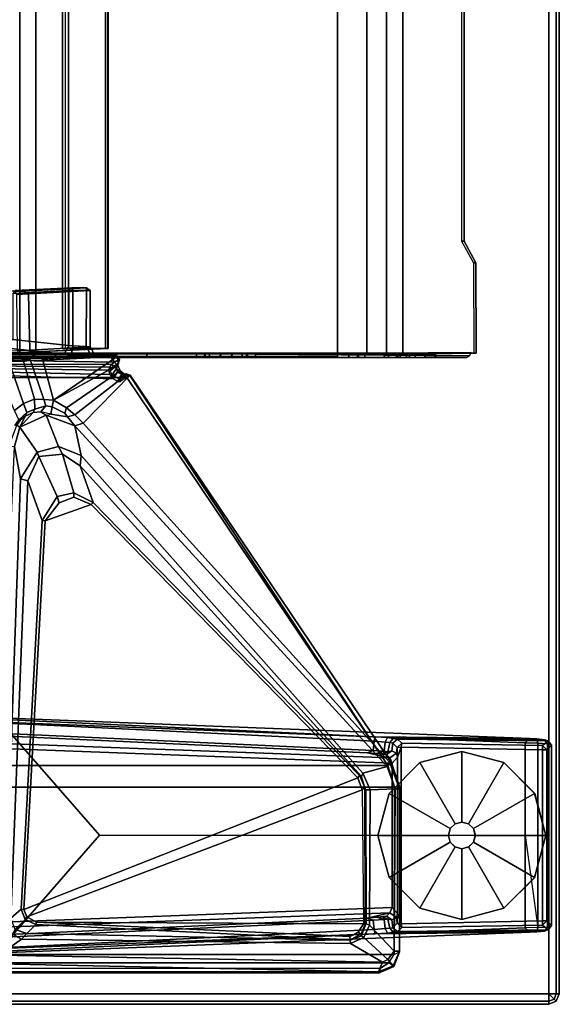
# Model space of a CAD drawing. Units: inches. Extents: x -284 to 292, y -55 to 112.
# Drawn here: x -94 to -87, y 8 to 19 of the extents above; entities that cross this region are included whole.
import ezdxf

# ---------------------------------------------------------------- set-up
doc = ezdxf.new("R2010")
doc.units = ezdxf.units.IN
doc.header["$MEASUREMENT"] = 0
for name, color, linetype in [('TABLE-CABLEMGMT', 6, 'Continuous'), ('TABLE-FOOT', 6, 'Continuous'), ('TABLE-GLIDE', 6, 'Continuous'), ('TABLE-TOPPAINT', 6, 'Continuous')]:
    doc.layers.add(name, color=color, linetype=linetype)

# ---------------------------------------------------------------- blocks, each defined once
blk = doc.blocks.new('pdu6ace_3072pe_0t')
at = {"layer": 'TABLE-CABLEMGMT'}
for points, invisible_edges in [([(61.904, -2.12, 27.658), (62.159, -1.982, 27.85), (63.221, -1.977, 27.856), (63.221, -2.841, 26.663)], 8), ([(39.594, -2.126, 27.65), (61.904, -2.12, 27.658), (63.221, -2.841, 26.663), (39.298, -2.21, 27.535)], 6), ([(39.298, -2.21, 27.535), (38.547, -2.647, 26.932), (38.237, -2.711, 26.844), (63.221, -2.841, 26.663)], 12), ([(38.237, -2.711, 26.844), (63.221, -2.841, 26.663), (8.675, -2.841, 26.663), (33.594, -2.708, 26.847)], 5)]:
    blk.add_3dface(points, dxfattribs=dict(at, invisible_edges=invisible_edges))
for points in [[(62.159, -1.982, 27.85), (61.904, -2.12, 27.658), (61.906, -2.149, 27.68), (62.162, -2.01, 27.872)], [(63.221, -1.977, 27.856), (62.159, -1.982, 27.85), (62.162, -2.01, 27.872), (63.221, -2.006, 27.877)], [(63.236, -4.572, 27.874), (63.253, -2.055, 27.848), (63.215, -2.038, 27.836), (63.236, -4.572, 27.874)], [(63.24, -2.877, 26.689), (63.221, -2.87, 26.684), (63.215, -2.038, 27.836), (63.253, -2.055, 27.848)], [(63.221, -1.977, 27.856), (63.221, -2.006, 27.877), (63.221, -2.87, 26.684), (63.221, -2.841, 26.663)], [(63.236, -4.572, 27.874), (63.272, -4.575, 27.874), (63.272, -2.091, 27.874), (63.253, -2.055, 27.848)], [(63.271, -2.918, 26.719), (63.24, -2.877, 26.689), (63.253, -2.055, 27.848), (63.272, -2.091, 27.874)], [(39.594, -2.126, 27.65), (39.594, -2.159, 27.667), (61.906, -2.149, 27.68), (61.904, -2.12, 27.658)], [(63.272, -2.58, 27.347), (63.271, -2.918, 26.719), (63.272, -2.091, 27.874), (63.272, -2.453, 27.567)], [(63.272, -2.091, 27.874), (63.272, -2.573, 27.741), (63.272, -2.694, 27.694), (63.272, -4.575, 27.874)], [(63.272, -2.453, 27.567), (63.272, -2.458, 27.655), (63.272, -2.573, 27.741), (63.272, -2.091, 27.874)], [(63.272, -2.58, 27.347), (63.272, -2.453, 27.567), (63.236, -2.455, 27.56), (63.236, -2.58, 27.347)], [(63.272, -2.458, 27.655), (63.236, -2.455, 27.649), (63.236, -2.455, 27.56), (63.272, -2.453, 27.567)], [(63.272, -2.458, 27.655), (63.272, -2.573, 27.741), (63.236, -2.573, 27.741), (63.236, -2.455, 27.649)], [(63.272, -2.694, 27.694), (63.236, -2.694, 27.694), (63.236, -2.573, 27.741), (63.272, -2.573, 27.741)], [(63.272, -2.58, 27.347), (63.236, -2.58, 27.347), (63.236, -2.762, 27.191), (63.272, -2.762, 27.191)], [(63.272, -3.003, 27.097), (63.272, -2.762, 27.191), (63.272, -2.58, 27.347), (63.271, -2.918, 26.719)], [(63.272, -2.694, 27.694), (63.272, -2.795, 27.527), (63.236, -2.795, 27.527), (63.236, -2.694, 27.694)], [(63.272, -3.003, 27.097), (63.272, -2.762, 27.191), (63.236, -2.762, 27.191), (63.236, -3.012, 27.094)], [(63.272, -4.575, 27.874), (63.272, -3.061, 27.371), (63.272, -2.795, 27.527), (63.272, -2.694, 27.694)], [(63.221, -3.034, 26.465), (8.675, -3.034, 26.465), (8.675, -2.841, 26.663), (63.221, -2.841, 26.663)], [(63.221, -3.034, 26.465), (63.221, -2.841, 26.663), (63.221, -2.87, 26.684), (63.221, -3.059, 26.491)], [(63.272, -3.061, 27.371), (63.236, -3.056, 27.373), (63.236, -2.795, 27.527), (63.272, -2.795, 27.527)], [(63.272, -2.87, 26.684), (63.236, -2.87, 26.684), (63.236, -2.924, 26.723), (63.271, -2.918, 26.719)], [(63.272, -2.87, 26.684), (63.272, -3.055, 26.494), (63.236, -3.055, 26.494), (63.236, -2.87, 26.684)], [(63.272, -2.87, 26.684), (63.271, -2.918, 26.719), (63.272, -4.867, 26.754), (63.272, -6.73, 26.664)], [(63.272, -7.153, 26.368), (63.272, -6.923, 26.477), (63.272, -6.73, 26.664), (63.272, -2.87, 26.684)], [(63.272, -3.285, 26.375), (63.272, -3.055, 26.494), (63.272, -2.87, 26.684), (63.272, -7.153, 26.368)], [(63.272, -3.003, 27.097), (63.236, -3.012, 27.094), (63.236, -3.379, 27.092), (63.272, -3.37, 27.091)], [(63.271, -2.918, 26.719), (63.272, -3.003, 27.097), (63.272, -3.37, 27.091), (63.271, -2.918, 26.719)], [(63.272, -3.474, 27.191), (63.272, -3.37, 27.091), (63.271, -2.918, 26.719), (63.272, -4.676, 26.954)], [(63.272, -4.867, 26.754), (63.272, -4.726, 26.842), (63.272, -4.676, 26.954), (63.271, -2.918, 26.719)], [(63.221, -3.034, 26.465), (63.221, -3.265, 26.344), (8.675, -3.265, 26.344), (8.675, -3.034, 26.465)], [(63.221, -3.034, 26.465), (63.221, -3.059, 26.491), (63.221, -3.287, 26.375), (63.221, -3.265, 26.344)], [(63.272, -3.285, 26.375), (63.236, -3.285, 26.375), (63.236, -3.055, 26.494), (63.272, -3.055, 26.494)], [(63.272, -3.061, 27.371), (63.272, -3.363, 27.365), (63.236, -3.36, 27.365), (63.236, -3.056, 27.373)], [(63.272, -3.363, 27.365), (63.272, -3.061, 27.371), (63.272, -4.575, 27.874), (63.272, -4.668, 27.778)], [(63.221, -3.608, 26.29), (8.675, -3.607, 26.289), (8.675, -3.265, 26.344), (63.221, -3.265, 26.344)], [(63.221, -3.608, 26.29), (63.221, -3.265, 26.344), (63.221, -3.287, 26.375), (63.221, -3.607, 26.325)], [(63.272, -3.285, 26.375), (63.271, -3.607, 26.321), (63.235, -3.608, 26.325), (63.236, -3.285, 26.375)], [(63.272, -7.44, 26.326), (63.271, -3.607, 26.321), (63.272, -3.285, 26.375), (63.272, -7.153, 26.368)], [(63.272, -3.474, 27.191), (63.236, -3.474, 27.191), (63.236, -3.36, 27.365), (63.272, -3.363, 27.365)], [(63.272, -3.474, 27.191), (63.272, -3.37, 27.091), (63.236, -3.379, 27.092), (63.236, -3.474, 27.191)], [(63.272, -3.474, 27.191), (63.272, -3.363, 27.365), (63.272, -4.668, 27.778), (63.272, -4.676, 26.954)], [(63.221, -3.608, 26.29), (63.221, -12.02, 26.291), (8.675, -12.02, 26.291), (8.675, -3.607, 26.289)], [(63.221, -3.608, 26.29), (63.221, -3.607, 26.325), (63.271, -3.607, 26.321), (63.257, -3.608, 26.295)], [(63.26, -7.44, 26.298), (63.222, -7.44, 26.29), (63.221, -3.608, 26.29), (63.257, -3.608, 26.295)], [(63.26, -7.44, 26.298), (63.257, -3.608, 26.295), (63.271, -3.607, 26.321), (63.272, -7.44, 26.326)], [(63.272, -4.668, 27.778), (63.272, -4.575, 27.874), (63.236, -4.572, 27.874), (63.236, -4.668, 27.781)], [(63.272, -4.668, 27.778), (63.236, -4.668, 27.781), (63.236, -4.678, 26.942), (63.272, -4.676, 26.954)], [(63.272, -4.726, 26.842), (63.272, -4.676, 26.954), (63.236, -4.678, 26.942), (63.236, -4.732, 26.833)], [(63.272, -4.726, 26.842), (63.236, -4.732, 26.833), (63.236, -4.841, 26.765), (63.272, -4.867, 26.754)], [(63.272, -5.002, 26.765), (63.272, -4.867, 26.754), (63.236, -4.841, 26.765), (63.236, -4.976, 26.754)], [(63.272, -5.002, 26.765), (63.236, -4.976, 26.754), (63.236, -5.117, 26.844), (63.272, -5.111, 26.835)], [(63.272, -5.111, 26.835), (63.272, -5.002, 26.765), (63.272, -4.867, 26.754), (63.272, -6.73, 26.664)], [(63.272, -5.166, 26.951), (63.272, -5.111, 26.835), (63.236, -5.117, 26.844), (63.236, -5.166, 26.95)], [(63.272, -5.166, 26.951), (63.236, -5.166, 26.95), (63.236, -5.173, 27.775), (63.272, -5.175, 27.784)], [(63.272, -5.27, 27.874), (63.272, -5.175, 27.784), (63.236, -5.173, 27.775), (63.236, -5.267, 27.874)], [(63.272, -5.175, 27.784), (63.272, -5.166, 26.951), (63.272, -5.111, 26.835), (63.272, -6.73, 26.664)], [(63.272, -5.27, 27.874), (63.272, -5.851, 27.877), (63.272, -6.73, 26.664), (63.272, -5.175, 27.784)], [(63.272, -5.27, 27.874), (63.236, -5.267, 27.874), (63.236, -5.851, 27.877), (63.272, -5.851, 27.877)], [(63.272, -6.73, 26.664), (63.272, -5.851, 27.877), (63.236, -5.851, 27.877), (63.236, -6.73, 26.664)], [(8.688, -7.154, 26.628), (8.728, -6.31, 27.792), (63.168, -6.31, 27.792), (63.208, -7.154, 26.628)], [(8.729, -6.305, 27.84), (63.167, -6.305, 27.84), (63.168, -6.31, 27.792), (8.728, -6.31, 27.792)], [(8.729, -6.305, 27.84), (8.73, -6.337, 27.891), (63.166, -6.337, 27.891), (63.167, -6.305, 27.84)], [(8.73, -6.771, 27.894), (63.166, -6.771, 27.894), (63.166, -6.337, 27.891), (8.73, -6.337, 27.891)], [(63.166, -6.337, 27.891), (63.166, -6.363, 27.861), (63.167, -6.336, 27.824), (63.167, -6.305, 27.84)], [(63.166, -6.337, 27.891), (63.166, -6.771, 27.894), (63.166, -6.754, 27.861), (63.166, -6.363, 27.861)], [(63.168, -6.31, 27.792), (63.167, -6.305, 27.84), (63.167, -6.336, 27.824), (63.168, -6.31, 27.792)], [(63.208, -7.154, 26.628), (63.168, -6.31, 27.792), (63.167, -6.336, 27.824), (63.208, -7.17, 26.667)], [(8.73, -6.771, 27.894), (8.727, -6.841, 27.806), (63.169, -6.841, 27.806), (63.166, -6.771, 27.894)], [(8.727, -6.812, 27.785), (63.169, -6.812, 27.785), (63.169, -6.841, 27.806), (8.727, -6.841, 27.806)], [(63.169, -6.841, 27.806), (63.169, -6.812, 27.785), (63.166, -6.754, 27.861), (63.166, -6.771, 27.894)], [(63.272, -6.73, 26.664), (63.236, -6.73, 26.664), (63.236, -6.923, 26.478), (63.272, -6.923, 26.477)], [(63.272, -7.153, 26.368), (63.272, -6.923, 26.477), (63.236, -6.923, 26.478), (63.238, -7.184, 26.359)], [(8.688, -7.154, 26.628), (63.208, -7.154, 26.628), (63.214, -7.345, 26.445), (8.682, -7.345, 26.445)], [(63.214, -7.345, 26.445), (63.208, -7.154, 26.628), (63.208, -7.17, 26.667), (63.214, -7.339, 26.495)], [(63.272, -7.153, 26.368), (63.238, -7.184, 26.359), (63.235, -7.44, 26.326), (63.272, -7.44, 26.326)], [(8.678, -7.582, 26.329), (8.682, -7.345, 26.445), (63.214, -7.345, 26.445), (63.218, -7.582, 26.329)], [(63.214, -7.345, 26.445), (63.214, -7.339, 26.495), (63.218, -7.577, 26.368), (63.218, -7.582, 26.329)]]:
    blk.add_3dface(points, dxfattribs=at)
at = {"layer": 'TABLE-FOOT'}
for points in [[(67.753, -2.955, 1.06), (67.768, -1.173, 1.226), (67.783, -1.13, 1.075), (67.762, -2.902, 0.956)], [(67.768, -1.173, 1.226), (67.759, -1.266, 1.328), (67.809, -1.253, 1.36), (67.815, -1.141, 1.258)], [(67.808, -2.853, 0.44), (67.762, -2.902, 0.956), (67.783, -1.13, 1.075), (67.836, -1.197, 0.44)], [(67.768, -1.173, 1.226), (67.815, -1.141, 1.258), (67.833, -1.092, 1.073), (67.783, -1.13, 1.075)], [(67.836, -1.197, 0.44), (67.783, -1.13, 1.075), (67.833, -1.092, 1.073), (67.887, -1.147, 0.44)], [(67.809, -1.253, 1.36), (69.977, -1.253, 1.36), (69.971, -1.141, 1.258), (67.815, -1.141, 1.258)], [(67.833, -1.092, 1.073), (67.815, -1.141, 1.258), (69.971, -1.141, 1.258), (69.954, -1.092, 1.073)], [(67.833, -1.092, 1.073), (69.954, -1.092, 1.073), (69.899, -1.147, 0.44), (67.887, -1.147, 0.44)], [(67.887, -1.147, 0.44), (67.887, -1.198, 0.394), (67.887, -1.198, 0.394), (67.836, -1.197, 0.44)], [(69.899, -1.147, 0.44), (69.899, -1.198, 0.394), (67.887, -1.198, 0.394), (67.887, -1.147, 0.44)], [(70.003, -1.13, 1.075), (69.95, -1.197, 0.44), (69.899, -1.147, 0.44), (69.954, -1.092, 1.073)], [(69.899, -1.198, 0.394), (69.899, -1.147, 0.44), (69.95, -1.197, 0.44), (69.899, -1.198, 0.394)], [(70.024, -2.902, 0.956), (69.978, -2.853, 0.44), (69.95, -1.197, 0.44), (70.003, -1.13, 1.075)], [(70.003, -1.13, 1.075), (69.954, -1.092, 1.073), (69.971, -1.141, 1.258), (70.018, -1.173, 1.226)], [(70.027, -1.266, 1.328), (70.018, -1.173, 1.226), (69.971, -1.141, 1.258), (69.977, -1.253, 1.36)], [(70.024, -2.902, 0.956), (70.003, -1.13, 1.075), (70.018, -1.173, 1.226), (70.033, -2.955, 1.06)], [(67.735, -3.164, 1.222), (67.754, -1.346, 1.353), (67.759, -1.266, 1.328), (67.744, -3.02, 1.142)], [(67.753, -2.955, 1.06), (67.744, -3.02, 1.142), (67.759, -1.266, 1.328), (67.768, -1.173, 1.226)], [(67.754, -1.346, 1.353), (67.804, -1.403, 1.409), (67.809, -1.253, 1.36), (67.759, -1.266, 1.328)], [(67.809, -1.253, 1.36), (67.804, -1.403, 1.409), (68.893, -1.403, 1.409), (69.977, -1.253, 1.36)], [(67.808, -2.853, 0.44), (67.836, -1.197, 0.44), (67.887, -1.198, 0.394), (67.854, -2.859, 0.394)], [(69.899, -1.198, 0.394), (69.932, -2.859, 0.394), (67.854, -2.859, 0.394), (67.887, -1.198, 0.394)], [(69.977, -1.253, 1.36), (69.982, -1.403, 1.409), (68.893, -1.403, 1.409), (69.977, -1.253, 1.36)], [(69.95, -1.197, 0.44), (69.978, -2.853, 0.44), (69.932, -2.859, 0.394), (69.899, -1.198, 0.394)], [(70.027, -1.266, 1.328), (69.977, -1.253, 1.36), (69.982, -1.403, 1.409), (70.032, -1.346, 1.353)], [(70.042, -3.02, 1.142), (70.033, -2.955, 1.06), (70.018, -1.173, 1.226), (70.027, -1.266, 1.328)], [(70.042, -3.02, 1.142), (70.027, -1.266, 1.328), (70.032, -1.346, 1.353), (70.051, -3.164, 1.222)], [(67.735, -3.164, 1.222), (67.527, -7.623, 1.649), (67.511, -7.582, 1.837), (67.754, -1.346, 1.353)], [(67.754, -1.346, 1.353), (67.511, -7.582, 1.837), (67.562, -7.565, 1.89), (67.804, -1.403, 1.409)], [(70.275, -7.582, 1.837), (70.032, -1.346, 1.353), (69.982, -1.403, 1.409), (70.224, -7.568, 1.89)], [(70.259, -7.623, 1.649), (70.051, -3.164, 1.222), (70.032, -1.346, 1.353), (70.275, -7.582, 1.837)], [(67.804, -1.403, 1.409), (67.562, -7.565, 1.89), (68.89, -6.406, 1.764), (68.893, -1.403, 1.409)], [(69.982, -1.403, 1.409), (69.982, -1.403, 1.409), (68.893, -1.403, 1.409), (67.804, -1.403, 1.409)], [(69.982, -1.403, 1.409), (68.893, -1.403, 1.409), (68.89, -6.406, 1.764), (70.224, -7.568, 1.89)], [(67.807, -2.957, 0.965), (67.762, -2.902, 0.956), (67.808, -2.853, 0.44), (67.859, -2.905, 0.44)], [(67.854, -2.859, 0.394), (67.859, -2.905, 0.44), (67.808, -2.853, 0.44), (67.854, -2.859, 0.394)], [(67.854, -2.859, 0.394), (69.932, -2.859, 0.394), (69.813, -2.904, 0.433), (67.973, -2.904, 0.433)], [(67.973, -2.904, 0.433), (67.859, -2.905, 0.44), (67.854, -2.859, 0.394)], [(68.318, -2.879, 27.941), (68.344, -2.881, 27.831), (68.034, -2.995, 27.781), (68.039, -2.973, 27.92)], [(68.034, -2.995, 27.781), (68.344, -2.881, 27.831), (68.345, -2.932, 27.739), (68.083, -3.026, 27.708)], [(68.039, -2.973, 27.92), (68.07, -3.017, 27.998), (68.328, -2.94, 28), (68.318, -2.879, 27.941)], [(68.328, -2.94, 28), (70.295, -2.941, 28), (70.264, -2.878, 27.932), (68.318, -2.879, 27.941)], [(68.318, -2.879, 27.941), (70.264, -2.878, 27.932), (70.254, -2.88, 27.844), (68.344, -2.881, 27.831)], [(68.344, -2.881, 27.831), (70.254, -2.88, 27.844), (70.256, -2.942, 27.746), (68.345, -2.932, 27.739)], [(69.932, -2.859, 0.394), (69.927, -2.905, 0.44), (69.813, -2.904, 0.433), (69.932, -2.859, 0.394)], [(69.927, -2.905, 0.44), (69.978, -2.853, 0.44), (70.024, -2.902, 0.956), (69.979, -2.957, 0.965)], [(69.932, -2.859, 0.394), (69.978, -2.853, 0.44), (69.927, -2.905, 0.44), (69.932, -2.859, 0.394)], [(70.428, -2.954, 27.818), (70.254, -2.88, 27.844), (70.264, -2.878, 27.932), (70.435, -2.945, 27.932)], [(70.254, -2.88, 27.844), (70.428, -2.954, 27.818), (70.352, -3.017, 27.729), (70.256, -2.942, 27.746)], [(70.295, -2.941, 28), (70.264, -2.878, 27.932), (70.435, -2.945, 27.932), (70.391, -3.006, 28.002)], [(63.484, -6.049, 27.964), (68.07, -3.017, 27.998), (68.039, -2.973, 27.92), (63.481, -6.046, 27.89)], [(63.481, -6.046, 27.89), (68.039, -2.973, 27.92), (68.034, -2.995, 27.781), (64.045, -6.599, 26.575)], [(68.034, -2.995, 27.781), (68.083, -3.026, 27.708), (64.078, -6.697, 26.51), (64.045, -6.599, 26.575)], [(67.921, -3.261, 1.142), (67.982, -2.992, 0.525), (67.808, -7.649, 0.525), (67.72, -7.655, 1.531)], [(67.796, -3.046, 1.104), (67.744, -3.02, 1.142), (67.753, -2.955, 1.06), (67.8, -2.992, 1.041)], [(67.807, -2.957, 0.965), (67.8, -2.992, 1.041), (67.753, -2.955, 1.06), (67.762, -2.902, 0.956)], [(67.8, -2.992, 1.041), (67.909, -3.015, 1.044), (67.904, -3.058, 1.096), (67.796, -3.046, 1.104)], [(67.8, -2.992, 1.041), (67.807, -2.957, 0.965), (67.899, -2.97, 0.978), (67.909, -3.015, 1.044)], [(67.859, -2.905, 0.44), (67.926, -2.916, 0.525), (67.899, -2.97, 0.978), (67.807, -2.957, 0.965)], [(67.808, -7.649, 0.525), (67.982, -2.992, 0.525), (68.044, -2.966, 0.455), (67.867, -7.657, 0.456)], [(67.926, -2.916, 0.525), (67.859, -2.905, 0.44), (67.973, -2.904, 0.433)], [(69.919, -7.657, 0.456), (67.867, -7.657, 0.456), (68.044, -2.966, 0.455), (69.742, -2.966, 0.455)], [(67.982, -2.992, 0.525), (67.943, -3.031, 0.96), (67.899, -2.97, 0.978), (67.926, -2.916, 0.525)], [(67.935, -3.07, 1.04), (67.909, -3.015, 1.044), (67.899, -2.97, 0.978), (67.943, -3.031, 0.96)], [(67.921, -3.261, 1.142), (67.929, -3.145, 1.099), (67.943, -3.031, 0.96), (67.982, -2.992, 0.525)], [(67.926, -2.916, 0.525), (67.973, -2.904, 0.433), (68.044, -2.966, 0.455), (67.982, -2.992, 0.525)], [(68.044, -2.966, 0.455), (67.973, -2.904, 0.433), (69.813, -2.904, 0.433), (69.742, -2.966, 0.455)], [(68.07, -16.861, 27.998), (68.328, -16.938, 28), (68.328, -2.94, 28), (68.07, -3.017, 27.998)], [(68.345, -2.932, 27.739), (68.356, -3.226, 27.652), (68.161, -3.309, 27.625), (68.083, -3.026, 27.708)], [(68.328, -2.94, 28), (68.328, -16.938, 28), (70.295, -16.936, 28), (70.295, -2.941, 28)], [(68.356, -3.226, 27.652), (68.345, -2.932, 27.739), (70.256, -2.942, 27.746), (69.948, -3.231, 27.687)], [(69.804, -2.992, 0.525), (69.742, -2.966, 0.455), (69.813, -2.904, 0.433), (69.86, -2.916, 0.525)], [(69.804, -2.992, 0.525), (69.978, -7.649, 0.525), (69.919, -7.657, 0.456), (69.742, -2.966, 0.455)], [(69.843, -3.031, 0.96), (69.804, -2.992, 0.525), (69.86, -2.916, 0.525), (69.887, -2.97, 0.978)], [(69.857, -3.145, 1.099), (69.865, -3.261, 1.142), (69.804, -2.992, 0.525), (69.843, -3.031, 0.96)], [(70.066, -7.655, 1.531), (69.978, -7.649, 0.525), (69.804, -2.992, 0.525), (69.865, -3.261, 1.142)], [(69.927, -2.905, 0.44), (69.86, -2.916, 0.525), (69.813, -2.904, 0.433)], [(69.843, -3.031, 0.96), (69.887, -2.97, 0.978), (69.877, -3.015, 1.044), (69.851, -3.07, 1.04)], [(69.979, -2.957, 0.965), (69.887, -2.97, 0.978), (69.86, -2.916, 0.525), (69.927, -2.905, 0.44)], [(69.979, -2.957, 0.965), (69.986, -2.992, 1.041), (69.877, -3.015, 1.044), (69.887, -2.97, 0.978)], [(69.99, -3.046, 1.104), (69.882, -3.058, 1.096), (69.877, -3.015, 1.044), (69.986, -2.992, 1.041)], [(70.256, -2.942, 27.746), (70.352, -3.017, 27.729), (70.095, -3.298, 27.678), (69.948, -3.231, 27.687)], [(69.986, -2.992, 1.041), (69.979, -2.957, 0.965), (70.024, -2.902, 0.956), (70.033, -2.955, 1.06)], [(69.986, -2.992, 1.041), (70.033, -2.955, 1.06), (70.042, -3.02, 1.142), (69.99, -3.046, 1.104)], [(70.295, -16.936, 28), (70.391, -16.871, 28.002), (70.391, -3.006, 28.002), (70.295, -2.941, 28)], [(70.352, -3.017, 27.729), (70.428, -2.954, 27.818), (70.497, -3.128, 27.794), (70.386, -3.08, 27.719)], [(70.435, -2.945, 27.932), (70.391, -3.006, 28.002), (70.453, -3.101, 28), (70.515, -3.127, 27.926)], [(70.391, -3.006, 28.002), (70.391, -16.871, 28.002), (70.453, -16.776, 28), (70.453, -3.101, 28)], [(70.515, -3.127, 27.926), (70.497, -3.128, 27.794), (70.428, -2.954, 27.818), (70.435, -2.945, 27.932)], [(68.07, -3.017, 27.998), (63.484, -6.049, 27.964), (63.494, -6.067, 27.986), (63.508, -6.086, 27.998)], [(63.508, -6.086, 27.998), (63.508, -13.792, 27.998), (68.07, -16.861, 27.998), (68.07, -3.017, 27.998)], [(64.078, -6.697, 26.51), (68.083, -3.026, 27.708), (68.161, -3.309, 27.625), (64.426, -6.624, 26.565)], [(67.796, -3.046, 1.104), (67.785, -3.178, 1.179), (67.735, -3.164, 1.222), (67.744, -3.02, 1.142)], [(67.785, -3.178, 1.179), (67.796, -3.046, 1.104), (67.904, -3.058, 1.096), (67.895, -3.189, 1.17)], [(67.921, -3.261, 1.142), (67.895, -3.189, 1.17), (67.904, -3.058, 1.096), (67.929, -3.145, 1.099)], [(67.935, -3.07, 1.04), (67.904, -3.058, 1.096), (67.904, -3.058, 1.096), (67.909, -3.015, 1.044)], [(67.935, -3.07, 1.04), (67.929, -3.145, 1.099), (67.904, -3.058, 1.096), (67.935, -3.07, 1.04)], [(67.929, -3.145, 1.099), (67.935, -3.07, 1.04), (67.943, -3.031, 0.96), (67.929, -3.145, 1.099)], [(69.857, -3.145, 1.099), (69.843, -3.031, 0.96), (69.851, -3.07, 1.04), (69.857, -3.145, 1.099)], [(69.882, -3.058, 1.096), (69.851, -3.07, 1.04), (69.877, -3.015, 1.044), (69.882, -3.058, 1.096)], [(69.851, -3.07, 1.04), (69.882, -3.058, 1.096), (69.857, -3.145, 1.099), (69.851, -3.07, 1.04)], [(69.857, -3.145, 1.099), (69.882, -3.058, 1.096), (69.891, -3.189, 1.17), (69.865, -3.261, 1.142)], [(69.99, -3.046, 1.104), (70.001, -3.178, 1.179), (69.891, -3.189, 1.17), (69.882, -3.058, 1.096)], [(70.001, -3.178, 1.179), (69.99, -3.046, 1.104), (70.042, -3.02, 1.142), (70.051, -3.164, 1.222)], [(70.095, -3.298, 27.678), (70.352, -3.017, 27.729), (70.386, -3.08, 27.719), (70.165, -3.455, 27.653)], [(70.114, -7.323, 27.042), (70.165, -3.455, 27.653), (70.386, -3.08, 27.719), (70.3, -7.591, 27.019)], [(70.386, -3.08, 27.719), (70.497, -3.128, 27.794), (70.403, -7.603, 27.117), (70.3, -7.591, 27.019)], [(70.453, -3.101, 28), (70.515, -3.127, 27.926), (70.515, -16.751, 27.926), (70.453, -16.776, 28)], [(67.57, -7.587, 1.602), (67.527, -7.623, 1.649), (67.735, -3.164, 1.222), (67.785, -3.178, 1.179)], [(67.785, -3.178, 1.179), (67.895, -3.189, 1.17), (67.691, -7.597, 1.585), (67.57, -7.587, 1.602)], [(67.921, -3.261, 1.142), (67.72, -7.655, 1.531), (67.691, -7.597, 1.585), (67.895, -3.189, 1.17)], [(68.356, -3.226, 27.652), (68.356, -3.275, 27.681), (68.2, -3.326, 27.663), (68.161, -3.309, 27.625)], [(69.935, -3.271, 27.708), (68.356, -3.275, 27.681), (68.356, -3.226, 27.652), (69.948, -3.231, 27.687)], [(70.066, -7.655, 1.531), (69.865, -3.261, 1.142), (69.891, -3.189, 1.17), (70.095, -7.597, 1.585)], [(70.216, -7.587, 1.602), (70.095, -7.597, 1.585), (69.891, -3.189, 1.17), (70.001, -3.178, 1.179)], [(70.095, -3.298, 27.678), (70.075, -3.325, 27.696), (69.935, -3.271, 27.708), (69.948, -3.231, 27.687)], [(70.001, -3.178, 1.179), (70.051, -3.164, 1.222), (70.259, -7.623, 1.649), (70.216, -7.587, 1.602)], [(70.403, -12.24, 27.117), (70.403, -7.603, 27.117), (70.497, -3.128, 27.794), (70.497, -16.749, 27.794)], [(70.515, -16.751, 27.926), (70.497, -16.749, 27.794), (70.497, -3.128, 27.794), (70.515, -3.127, 27.926)], [(68.2, -3.326, 27.663), (64.546, -6.635, 26.649), (64.426, -6.624, 26.565), (68.161, -3.309, 27.625)], [(68.2, -3.326, 27.663), (68.188, -3.351, 27.72), (64.977, -6.483, 27.73), (64.546, -6.635, 26.649)], [(64.977, -6.483, 27.73), (68.188, -3.351, 27.72), (68.218, -3.369, 27.752), (65.001, -6.505, 27.752)], [(68.334, -3.287, 27.733), (68.356, -3.275, 27.681), (68.2, -3.326, 27.663), (68.188, -3.351, 27.72)], [(68.218, -3.369, 27.752), (68.188, -3.351, 27.72), (68.334, -3.287, 27.733), (68.358, -3.317, 27.752)], [(69.85, -7.26, 27.752), (69.764, -7.296, 27.752), (68.218, -3.369, 27.752), (68.358, -3.317, 27.752)], [(69.935, -3.271, 27.708), (69.935, -3.284, 27.738), (68.334, -3.287, 27.733), (68.356, -3.275, 27.681)], [(68.334, -3.287, 27.733), (68.358, -3.317, 27.752), (69.932, -3.304, 27.751), (69.935, -3.284, 27.738)], [(69.932, -3.304, 27.751), (69.915, -7.149, 27.75), (69.85, -7.26, 27.752), (68.358, -3.317, 27.752)], [(70.084, -3.462, 27.752), (69.915, -7.149, 27.75), (69.932, -3.304, 27.751), (70.032, -3.365, 27.752)], [(69.932, -3.304, 27.751), (69.935, -3.284, 27.738), (70.055, -3.332, 27.741), (70.032, -3.365, 27.752)], [(70.055, -3.332, 27.741), (70.075, -3.325, 27.696), (69.935, -3.271, 27.708), (69.935, -3.284, 27.738)], [(70.055, -3.332, 27.741), (70.121, -3.461, 27.72), (70.084, -3.462, 27.752), (70.032, -3.365, 27.752)], [(70.127, -3.46, 27.681), (70.121, -3.461, 27.72), (70.055, -3.332, 27.741), (70.075, -3.325, 27.696)], [(70.127, -3.46, 27.681), (70.075, -3.325, 27.696), (70.095, -3.298, 27.678), (70.165, -3.455, 27.653)], [(68.218, -3.369, 27.752), (69.764, -7.296, 27.752), (65.194, -7.047, 27.752), (65.001, -6.505, 27.752)], [(70.084, -3.462, 27.752), (70.121, -3.461, 27.72), (69.943, -7.154, 27.719), (69.915, -7.149, 27.75)], [(69.943, -7.154, 27.719), (70.121, -3.461, 27.72), (70.127, -3.46, 27.681), (70.049, -7.262, 27.101)], [(70.049, -7.262, 27.101), (70.127, -3.46, 27.681), (70.165, -3.455, 27.653), (70.114, -7.323, 27.042)], [(63.355, -13.578, 28.002), (63.508, -13.792, 27.998), (63.508, -6.086, 27.998), (63.355, -6.265, 28.002)], [(63.432, -6.162, 27.783), (63.441, -6.197, 27.825), (63.474, -6.143, 27.846), (63.483, -6.099, 27.815)], [(63.864, -6.794, 26.481), (63.432, -6.162, 27.783), (63.483, -6.099, 27.815), (63.946, -6.697, 26.535)], [(63.481, -6.046, 27.89), (63.467, -6.095, 27.889), (63.465, -6.088, 27.943), (63.484, -6.049, 27.964)], [(63.473, -6.098, 27.964), (63.494, -6.067, 27.986), (63.484, -6.049, 27.964), (63.465, -6.088, 27.943)], [(63.465, -6.088, 27.943), (63.467, -6.095, 27.889), (63.513, -6.163, 27.892), (63.473, -6.098, 27.964)], [(63.474, -6.143, 27.846), (63.467, -6.095, 27.889), (63.481, -6.046, 27.89), (63.483, -6.099, 27.815)], [(63.513, -6.163, 27.892), (63.467, -6.095, 27.889), (63.474, -6.143, 27.846), (63.519, -6.18, 27.873)], [(63.508, -6.086, 27.998), (63.494, -6.067, 27.986), (63.473, -6.098, 27.964), (63.488, -6.114, 27.98)], [(63.51, -6.128, 27.977), (63.488, -6.114, 27.98), (63.473, -6.098, 27.964), (63.513, -6.163, 27.892)], [(63.483, -6.099, 27.815), (63.481, -6.046, 27.89), (64.045, -6.599, 26.575), (63.946, -6.697, 26.535)], [(63.488, -6.114, 27.98), (63.51, -6.128, 27.977), (63.526, -6.116, 27.989), (63.508, -6.086, 27.998)], [(63.554, -6.161, 27.906), (63.513, -6.163, 27.892), (63.51, -6.128, 27.977), (63.526, -6.116, 27.989)], [(63.24, -6.263, 27.976), (63.244, -6.208, 27.9), (63.24, -6.464, 27.74), (63.229, -6.517, 27.916)], [(63.244, -6.208, 27.9), (63.24, -6.263, 27.976), (63.266, -6.21, 27.98), (63.26, -6.198, 27.882)], [(63.244, -6.208, 27.9), (63.288, -7.089, 26.644), (63.281, -7.165, 26.72), (63.24, -6.464, 27.74)], [(63.277, -6.266, 28.002), (63.266, -6.21, 27.98), (63.24, -6.263, 27.976), (63.277, -6.266, 28.002)], [(63.244, -6.208, 27.9), (63.26, -6.198, 27.882), (63.303, -7.073, 26.633), (63.288, -7.089, 26.644)], [(63.3, -6.17, 27.886), (63.26, -6.198, 27.882), (63.266, -6.21, 27.98), (63.301, -6.182, 27.977)], [(63.26, -6.198, 27.882), (63.3, -6.17, 27.886), (63.363, -6.19, 27.802), (63.776, -6.948, 26.376)], [(63.776, -6.948, 26.376), (63.776, -6.948, 26.376), (63.303, -7.073, 26.633), (63.26, -6.198, 27.882)], [(63.329, -6.232, 28.002), (63.277, -6.266, 28.002), (63.265, -7.848, 28), (63.277, -9.324, 28.002)], [(63.301, -6.182, 27.977), (63.266, -6.21, 27.98), (63.277, -6.266, 28.002), (63.329, -6.232, 28.002)], [(63.277, -9.324, 28.002), (63.349, -9.565, 28.002), (63.355, -6.265, 28.002), (63.329, -6.232, 28.002)], [(63.349, -6.19, 27.963), (63.357, -6.193, 27.884), (63.3, -6.17, 27.886), (63.301, -6.182, 27.977)], [(63.3, -6.17, 27.886), (63.357, -6.193, 27.884), (63.402, -6.206, 27.837), (63.363, -6.19, 27.802)], [(63.329, -6.232, 28.002), (63.356, -6.204, 27.974), (63.349, -6.19, 27.963), (63.301, -6.182, 27.977)], [(63.375, -6.233, 27.974), (63.356, -6.204, 27.974), (63.329, -6.232, 28.002), (63.355, -6.265, 28.002)], [(63.432, -6.28, 27.84), (63.357, -6.193, 27.884), (63.349, -6.19, 27.963), (63.396, -6.268, 27.9)], [(63.396, -6.268, 27.9), (63.349, -6.19, 27.963), (63.356, -6.204, 27.974), (63.375, -6.233, 27.974)], [(63.355, -6.265, 28.002), (63.375, -6.233, 27.974), (63.396, -6.268, 27.9), (63.389, -6.284, 27.91)], [(63.402, -6.206, 27.837), (63.357, -6.193, 27.884), (63.432, -6.28, 27.84), (63.481, -6.262, 27.821)], [(63.363, -6.19, 27.802), (63.432, -6.162, 27.783), (63.864, -6.794, 26.481), (63.776, -6.948, 26.376)], [(63.402, -6.206, 27.837), (63.441, -6.197, 27.825), (63.432, -6.162, 27.783), (63.363, -6.19, 27.802)], [(63.525, -6.246, 27.814), (63.473, -6.282, 27.811), (63.398, -9.644, 26.625), (63.413, -9.656, 26.555)], [(63.501, -6.232, 27.829), (63.441, -6.197, 27.825), (63.402, -6.206, 27.837), (63.481, -6.262, 27.821)], [(63.474, -6.143, 27.846), (63.441, -6.197, 27.825), (63.501, -6.232, 27.829), (63.519, -6.18, 27.873)], [(63.481, -6.262, 27.821), (63.473, -6.282, 27.811), (63.525, -6.246, 27.814), (63.501, -6.232, 27.829)], [(63.525, -6.246, 27.814), (63.501, -6.232, 27.829), (63.519, -6.18, 27.873), (63.555, -6.197, 27.854)], [(63.519, -6.18, 27.873), (63.555, -6.197, 27.854), (63.554, -6.161, 27.906), (63.513, -6.163, 27.892)], [(63.239, -6.654, 27.978), (63.24, -6.263, 27.976), (63.229, -6.517, 27.916), (63.236, -6.737, 27.958)], [(63.277, -6.266, 28.002), (63.239, -6.654, 27.978), (63.237, -7.837, 27.972), (63.265, -7.848, 28)], [(63.277, -6.266, 28.002), (63.277, -6.266, 28.002), (63.24, -6.263, 27.976), (63.239, -6.654, 27.978)], [(63.35, -9.581, 27.986), (63.389, -6.284, 27.91), (63.355, -6.265, 28.002), (63.349, -9.565, 28.002)], [(63.421, -6.299, 27.837), (63.389, -6.284, 27.91), (63.35, -9.581, 27.986), (63.377, -9.598, 27.17)], [(63.398, -9.644, 26.625), (63.473, -6.282, 27.811), (63.421, -6.299, 27.837), (63.377, -9.598, 27.17)], [(63.396, -6.268, 27.9), (63.389, -6.284, 27.91), (63.421, -6.299, 27.837), (63.432, -6.28, 27.84)], [(63.421, -6.299, 27.837), (63.432, -6.28, 27.84), (63.481, -6.262, 27.821), (63.473, -6.282, 27.811)], [(63.24, -6.464, 27.74), (63.149, -6.516, 27.771), (63.145, -6.563, 27.865), (63.229, -6.517, 27.916)], [(63.186, -7.226, 26.758), (63.149, -6.516, 27.771), (63.24, -6.464, 27.74), (63.281, -7.165, 26.72)], [(64.977, -6.483, 27.73), (64.866, -6.709, 27.731), (64.409, -6.84, 26.581), (64.546, -6.635, 26.649)], [(64.915, -6.709, 27.752), (64.866, -6.709, 27.731), (64.977, -6.483, 27.73), (65.001, -6.505, 27.752)], [(67.562, -7.565, 1.89), (70.224, -7.568, 1.89), (68.89, -6.406, 1.764), (67.562, -7.565, 1.89)], [(62.454, -6.56, 27.833), (62.454, -6.56, 27.833), (62.486, -6.561, 27.864), (62.486, -6.517, 27.771)], [(62.486, -6.517, 27.771), (62.523, -7.243, 26.735), (62.492, -7.303, 26.72), (62.454, -6.56, 27.833)], [(62.454, -6.56, 27.833), (62.454, -6.734, 27.831), (62.487, -6.719, 27.864), (62.486, -6.561, 27.864)], [(62.492, -7.303, 26.72), (62.487, -7.399, 26.879), (62.454, -6.734, 27.831), (62.454, -6.56, 27.833)], [(63.145, -6.563, 27.865), (63.149, -6.516, 27.771), (62.486, -6.517, 27.771), (62.486, -6.561, 27.864)], [(62.486, -6.517, 27.771), (63.149, -6.516, 27.771), (63.186, -7.226, 26.758), (62.523, -7.243, 26.735)], [(62.487, -6.719, 27.864), (63.137, -6.719, 27.864), (63.145, -6.563, 27.865), (62.486, -6.561, 27.864)], [(63.145, -6.563, 27.865), (63.137, -6.719, 27.864), (63.236, -6.737, 27.958), (63.229, -6.517, 27.916)], [(63.946, -6.697, 26.535), (64.045, -6.599, 26.575), (64.078, -6.697, 26.51), (63.973, -6.782, 26.469)], [(65.194, -7.047, 27.752), (64.981, -6.879, 27.752), (64.915, -6.709, 27.752), (65.001, -6.505, 27.752)], [(63.233, -6.823, 27.916), (63.237, -7.837, 27.972), (63.239, -6.654, 27.978), (63.236, -6.737, 27.958)], [(63.927, -6.814, 26.451), (63.864, -6.794, 26.481), (63.946, -6.697, 26.535), (63.973, -6.782, 26.469)], [(63.951, -7.033, 26.424), (63.939, -6.977, 26.413), (63.973, -6.782, 26.469), (64.078, -6.697, 26.51)], [(64.426, -6.624, 26.565), (64.322, -6.89, 26.501), (63.951, -7.033, 26.424), (64.078, -6.697, 26.51)], [(64.426, -6.624, 26.565), (64.546, -6.635, 26.649), (64.409, -6.84, 26.581), (64.322, -6.89, 26.501)], [(64.409, -6.84, 26.581), (64.866, -6.709, 27.731), (64.907, -6.904, 27.729), (64.436, -7.119, 26.503)], [(64.907, -6.904, 27.729), (64.866, -6.709, 27.731), (64.915, -6.709, 27.752), (64.981, -6.879, 27.752)], [(62.487, -6.766, 27.84), (62.487, -6.719, 27.864), (62.454, -6.734, 27.831), (62.487, -6.766, 27.84)], [(62.454, -6.734, 27.831), (62.487, -7.399, 26.879), (62.519, -7.426, 26.898), (62.487, -6.766, 27.84)], [(63.132, -6.768, 27.839), (63.137, -6.719, 27.864), (62.487, -6.719, 27.864), (62.487, -6.766, 27.84)], [(62.519, -7.426, 26.898), (63.06, -7.426, 26.898), (63.132, -6.768, 27.839), (62.487, -6.766, 27.84)], [(63.154, -7.558, 26.887), (63.233, -6.823, 27.916), (63.132, -6.768, 27.839), (63.06, -7.426, 26.898)], [(63.236, -6.737, 27.958), (63.137, -6.719, 27.864), (63.132, -6.768, 27.839), (63.233, -6.823, 27.916)], [(63.144, -7.754, 26.763), (63.237, -7.837, 27.972), (63.233, -6.823, 27.916), (63.154, -7.558, 26.887)], [(63.776, -6.948, 26.376), (63.864, -6.794, 26.481), (63.927, -6.814, 26.451), (63.852, -6.964, 26.356)], [(63.973, -6.782, 26.469), (63.939, -6.977, 26.413), (63.852, -6.964, 26.356), (63.927, -6.814, 26.451)], [(63.951, -7.033, 26.424), (64.322, -6.89, 26.501), (64.385, -7.139, 26.46), (64.092, -7.344, 26.378)], [(64.409, -6.84, 26.581), (64.436, -7.119, 26.503), (64.385, -7.139, 26.46), (64.322, -6.89, 26.501)], [(64.907, -6.904, 27.729), (65.189, -7.08, 27.72), (64.722, -7.251, 26.55), (64.436, -7.119, 26.503)], [(65.194, -7.047, 27.752), (65.189, -7.08, 27.72), (64.907, -6.904, 27.729), (64.981, -6.879, 27.752)], [(63.309, -7.217, 26.479), (63.303, -7.073, 26.633), (63.776, -6.948, 26.376), (63.768, -7.061, 26.288)], [(63.765, -7.171, 26.218), (63.315, -7.302, 26.407), (63.309, -7.217, 26.479), (63.768, -7.061, 26.288)], [(63.765, -7.171, 26.218), (63.768, -7.061, 26.288), (63.84, -7.037, 26.308), (63.88, -7.169, 26.237)], [(63.84, -7.037, 26.308), (63.768, -7.061, 26.288), (63.776, -6.948, 26.376), (63.852, -6.964, 26.356)], [(63.852, -6.964, 26.356), (63.939, -6.977, 26.413), (63.914, -7.095, 26.36), (63.84, -7.037, 26.308)], [(63.914, -7.095, 26.36), (63.921, -7.187, 26.326), (63.88, -7.169, 26.237), (63.84, -7.037, 26.308)], [(63.914, -7.095, 26.36), (63.914, -7.095, 26.36), (63.951, -7.033, 26.424), (63.939, -6.977, 26.413)], [(64.092, -7.344, 26.378), (63.921, -7.187, 26.326), (63.914, -7.095, 26.36), (63.951, -7.033, 26.424)], [(69.76, -7.328, 27.724), (65.189, -7.08, 27.72), (65.194, -7.047, 27.752), (69.764, -7.296, 27.752)], [(63.287, -7.323, 26.553), (63.192, -7.371, 26.609), (63.186, -7.226, 26.758), (63.281, -7.165, 26.72)], [(63.281, -7.165, 26.72), (63.288, -7.089, 26.644), (63.293, -7.224, 26.494), (63.287, -7.323, 26.553)], [(63.303, -7.073, 26.633), (63.288, -7.089, 26.644), (63.293, -7.224, 26.494), (63.309, -7.217, 26.479)], [(63.318, -7.471, 26.319), (63.315, -7.302, 26.407), (63.765, -7.171, 26.218), (63.813, -7.299, 26.14)], [(63.919, -7.26, 26.182), (63.813, -7.299, 26.14), (63.765, -7.171, 26.218), (63.88, -7.169, 26.237)], [(63.88, -7.169, 26.237), (63.921, -7.187, 26.326), (63.963, -7.28, 26.315), (63.919, -7.26, 26.182)], [(64.385, -7.139, 26.46), (64.7, -7.334, 26.461), (64.322, -7.408, 26.395), (64.092, -7.344, 26.378)], [(64.385, -7.139, 26.46), (64.436, -7.119, 26.503), (64.722, -7.251, 26.55), (64.7, -7.334, 26.461)], [(64.722, -7.251, 26.55), (65.189, -7.08, 27.72), (69.76, -7.328, 27.724), (69.865, -7.449, 27.055)], [(69.943, -7.154, 27.719), (69.881, -7.28, 27.722), (69.85, -7.26, 27.752), (69.915, -7.149, 27.75)], [(69.999, -7.397, 27.064), (69.881, -7.28, 27.722), (69.943, -7.154, 27.719), (70.049, -7.262, 27.101)], [(62.492, -7.303, 26.72), (62.523, -7.243, 26.735), (62.534, -7.377, 26.604), (62.496, -7.398, 26.623)], [(63.192, -7.371, 26.609), (62.534, -7.377, 26.604), (62.523, -7.243, 26.735), (63.186, -7.226, 26.758)], [(63.293, -7.224, 26.494), (63.295, -7.322, 26.429), (63.291, -7.513, 26.435), (63.287, -7.323, 26.553)], [(63.293, -7.224, 26.494), (63.309, -7.217, 26.479), (63.315, -7.302, 26.407), (63.295, -7.322, 26.429)], [(63.896, -7.408, 26.081), (63.813, -7.299, 26.14), (63.919, -7.26, 26.182), (64.006, -7.355, 26.152)], [(63.963, -7.28, 26.315), (64.008, -7.334, 26.313), (64.006, -7.355, 26.152), (63.919, -7.26, 26.182)], [(64.092, -7.344, 26.378), (63.963, -7.28, 26.315), (63.921, -7.187, 26.326), (64.092, -7.344, 26.378)], [(64.008, -7.334, 26.313), (63.963, -7.28, 26.315), (64.092, -7.344, 26.378), (64.07, -7.38, 26.298)], [(64.722, -7.251, 26.55), (69.865, -7.449, 27.055), (69.879, -7.514, 26.99), (64.7, -7.334, 26.461)], [(69.85, -7.26, 27.752), (69.881, -7.28, 27.722), (69.76, -7.328, 27.724), (69.764, -7.296, 27.752)], [(69.76, -7.328, 27.724), (69.881, -7.28, 27.722), (69.999, -7.397, 27.064), (69.865, -7.449, 27.055)], [(69.999, -7.397, 27.064), (70.049, -7.262, 27.101), (70.114, -7.323, 27.042), (70.054, -7.428, 27.021)], [(62.492, -7.303, 26.72), (62.496, -7.398, 26.623), (62.493, -7.572, 26.723), (62.487, -7.399, 26.879)], [(63.195, -7.537, 26.501), (63.192, -7.371, 26.609), (63.287, -7.323, 26.553), (63.291, -7.513, 26.435)], [(63.291, -7.513, 26.435), (63.295, -7.322, 26.429), (63.297, -7.482, 26.348), (63.291, -7.513, 26.435)], [(63.315, -7.302, 26.407), (63.295, -7.322, 26.429), (63.297, -7.482, 26.348), (63.318, -7.471, 26.319)], [(63.896, -7.408, 26.081), (63.323, -7.66, 26.263), (63.318, -7.471, 26.319), (63.813, -7.299, 26.14)], [(64.006, -7.355, 26.152), (64.008, -7.334, 26.313), (64.07, -7.38, 26.298), (64.072, -7.402, 26.146)], [(64.092, -7.344, 26.378), (64.322, -7.408, 26.395), (64.323, -7.474, 26.292), (64.07, -7.38, 26.298)], [(70.294, -7.668, 26.994), (64.322, -7.408, 26.395), (64.7, -7.334, 26.461), (69.879, -7.514, 26.99)], [(70.3, -7.591, 27.019), (70.3, -7.591, 27.019), (70.054, -7.428, 27.021), (70.114, -7.323, 27.042)]]:
    blk.add_3dface(points, dxfattribs=at)
at = {"layer": 'TABLE-GLIDE'}
for points, invisible_edges in [([(68.893, -1.157, 0), (67.905, -2.145, 0), (68.037, -1.651, 0), (68.399, -1.289, 0)], 1), ([(68.893, -1.157, 0), (69.387, -1.289, 0), (68.037, -2.64, 0), (67.905, -2.145, 0)], 11), ([(69.749, -1.651, 0), (68.399, -3.001, 0), (68.037, -2.64, 0), (69.387, -1.289, 0)], 5), ([(69.749, -1.651, 0), (69.882, -2.145, 0), (68.893, -3.134, 0), (68.399, -3.001, 0)], 10), ([(69.749, -2.64, 0), (69.387, -3.001, 0), (68.893, -3.134, 0), (69.882, -2.145, 0)], 4)]:
    blk.add_3dface(points, dxfattribs=dict(at, invisible_edges=invisible_edges))
for points in [[(68.814, -2.009, 0.332), (68.893, -1.988, 0.332), (68.893, -1.157, 0.197), (68.399, -1.29, 0.197)], [(68.399, -1.29, 0.197), (68.893, -1.157, 0.197), (68.893, -1.157, 0), (68.399, -1.289, 0)], [(68.893, -1.988, 0.332), (68.972, -2.009, 0.332), (69.387, -1.29, 0.197), (68.893, -1.157, 0.197)], [(68.893, -1.157, 0.197), (69.387, -1.29, 0.197), (69.387, -1.289, 0), (68.893, -1.157, 0)], [(68.037, -1.651, 0.197), (68.399, -1.29, 0.197), (68.399, -1.289, 0), (68.037, -1.651, 0)], [(68.757, -2.067, 0.332), (68.814, -2.009, 0.332), (68.399, -1.29, 0.197), (68.037, -1.651, 0.197)], [(68.972, -2.009, 0.332), (69.029, -2.067, 0.332), (69.749, -1.651, 0.197), (69.387, -1.29, 0.197)], [(69.387, -1.29, 0.197), (69.749, -1.651, 0.197), (69.749, -1.651, 0), (69.387, -1.289, 0)], [(68.736, -2.145, 0.332), (68.757, -2.067, 0.332), (68.037, -1.651, 0.197), (67.905, -2.145, 0.197)], [(67.905, -2.145, 0.197), (68.037, -1.651, 0.197), (68.037, -1.651, 0), (67.905, -2.145, 0)], [(69.029, -2.067, 0.332), (69.05, -2.145, 0.332), (69.881, -2.145, 0.197), (69.749, -1.651, 0.197)], [(69.749, -1.651, 0.197), (69.881, -2.145, 0.197), (69.882, -2.145, 0), (69.749, -1.651, 0)], [(68.735, -2.146, 0.902), (68.756, -2.066, 0.902), (68.757, -2.067, 0.332), (68.736, -2.145, 0.332)], [(68.756, -2.066, 0.902), (68.814, -2.009, 0.902), (68.814, -2.009, 0.332), (68.757, -2.067, 0.332)], [(68.814, -2.009, 0.902), (68.893, -1.987, 0.902), (68.893, -1.988, 0.332), (68.814, -2.009, 0.332)], [(68.893, -1.987, 0.902), (68.972, -2.009, 0.902), (68.972, -2.009, 0.332), (68.893, -1.988, 0.332)], [(68.972, -2.009, 0.902), (69.03, -2.066, 0.902), (69.029, -2.067, 0.332), (68.972, -2.009, 0.332)], [(69.03, -2.066, 0.902), (69.051, -2.146, 0.902), (69.05, -2.145, 0.332), (69.029, -2.067, 0.332)], [(68.757, -2.224, 0.332), (68.736, -2.145, 0.332), (67.905, -2.145, 0.197), (68.037, -2.639, 0.197)], [(68.037, -2.639, 0.197), (67.905, -2.145, 0.197), (67.905, -2.145, 0), (68.037, -2.64, 0)], [(68.756, -2.225, 0.902), (68.735, -2.146, 0.902), (68.736, -2.145, 0.332), (68.757, -2.224, 0.332)], [(69.051, -2.146, 0.902), (69.03, -2.225, 0.902), (69.029, -2.224, 0.332), (69.05, -2.145, 0.332)], [(69.05, -2.145, 0.332), (69.029, -2.224, 0.332), (69.749, -2.639, 0.197), (69.881, -2.145, 0.197)], [(69.881, -2.145, 0.197), (69.749, -2.639, 0.197), (69.749, -2.64, 0), (69.882, -2.145, 0)], [(68.814, -2.282, 0.332), (68.757, -2.224, 0.332), (68.037, -2.639, 0.197), (68.399, -3.001, 0.197)], [(68.893, -2.303, 0.332), (68.814, -2.282, 0.332), (68.399, -3.001, 0.197), (68.893, -3.133, 0.197)], [(68.814, -2.282, 0.902), (68.756, -2.225, 0.902), (68.757, -2.224, 0.332), (68.814, -2.282, 0.332)], [(68.893, -2.304, 0.902), (68.814, -2.282, 0.902), (68.814, -2.282, 0.332), (68.893, -2.303, 0.332)], [(68.972, -2.282, 0.902), (68.893, -2.304, 0.902), (68.893, -2.303, 0.332), (68.972, -2.282, 0.332)], [(68.972, -2.282, 0.332), (68.893, -2.303, 0.332), (68.893, -3.133, 0.197), (69.387, -3.001, 0.197)], [(69.03, -2.225, 0.902), (68.972, -2.282, 0.902), (68.972, -2.282, 0.332), (69.029, -2.224, 0.332)], [(69.029, -2.224, 0.332), (68.972, -2.282, 0.332), (69.387, -3.001, 0.197), (69.749, -2.639, 0.197)], [(68.399, -3.001, 0.197), (68.037, -2.639, 0.197), (68.037, -2.64, 0), (68.399, -3.001, 0)], [(69.749, -2.639, 0.197), (69.387, -3.001, 0.197), (69.387, -3.001, 0), (69.749, -2.64, 0)], [(68.893, -3.133, 0.197), (68.399, -3.001, 0.197), (68.399, -3.001, 0), (68.893, -3.134, 0)], [(69.387, -3.001, 0.197), (68.893, -3.133, 0.197), (68.893, -3.134, 0), (69.387, -3.001, 0)]]:
    blk.add_3dface(points, dxfattribs=at)
at = {"layer": 'TABLE-TOPPAINT'}
for points in [[(1.125, -1.037, 28.963), (70.755, -1.037, 28.963), (70.755, -1, 28.875), (1.125, -1, 28.875)], [(70.755, -1, 28.125), (70.755, -1.037, 28.037), (1.125, -1.037, 28.037), (1.125, -1, 28.125)], [(70.755, -1, 28.125), (1.125, -1, 28.125), (1.125, -1, 28.875), (70.755, -1, 28.875)], [(1.125, -1.125, 29), (70.755, -1.125, 29), (70.755, -1.037, 28.963), (1.125, -1.037, 28.963)], [(70.755, -1.037, 28.037), (70.755, -1.125, 28), (1.125, -1.125, 28), (1.125, -1.037, 28.037)], [(70.818, -1.062, 28.963), (70.755, -1.037, 28.963), (70.755, -1, 28.875), (70.843, -1.037, 28.875)], [(70.818, -1.062, 28.037), (70.755, -1.037, 28.037), (70.755, -1, 28.125), (70.843, -1.037, 28.125)], [(70.755, -1, 28.875), (70.843, -1.037, 28.875), (70.843, -1.037, 28.125), (70.755, -1, 28.125)], [(70.755, -1.125, 29), (70.755, -1.125, 29), (70.755, -1.037, 28.963), (70.818, -1.062, 28.963)], [(70.755, -1.125, 28), (70.755, -1.125, 28), (70.755, -1.037, 28.037), (70.818, -1.062, 28.037)], [(70.843, -1.125, 28.963), (70.818, -1.062, 28.963), (70.843, -1.037, 28.875), (70.88, -1.125, 28.875)], [(70.843, -1.125, 28.037), (70.818, -1.062, 28.037), (70.843, -1.037, 28.125), (70.88, -1.125, 28.125)], [(70.88, -1.125, 28.875), (70.88, -1.125, 28.125), (70.843, -1.037, 28.125), (70.843, -1.037, 28.875)], [(70.755, -29.755, 28), (1.125, -29.755, 28), (1.125, -1.125, 28), (70.755, -1.125, 28)], [(1.125, -1.125, 29), (1.125, -26.96, 29), (70.755, -26.96, 29), (70.755, -1.125, 29)], [(70.755, -1.125, 29), (70.755, -1.125, 29), (70.818, -1.062, 28.963), (70.843, -1.125, 28.963)], [(70.755, -1.125, 28), (70.755, -1.125, 28), (70.818, -1.062, 28.037), (70.843, -1.125, 28.037)], [(70.843, -29.755, 28.037), (70.755, -29.755, 28), (70.755, -1.125, 28), (70.843, -1.125, 28.037)], [(70.843, -1.125, 28.963), (70.755, -1.125, 29), (70.755, -26.96, 29), (70.843, -26.96, 28.963)], [(70.88, -29.755, 28.125), (70.843, -29.755, 28.037), (70.843, -1.125, 28.037), (70.88, -1.125, 28.125)], [(70.88, -1.125, 28.875), (70.843, -1.125, 28.963), (70.843, -26.96, 28.963), (70.88, -26.96, 28.875)]]:
    blk.add_3dface(points, dxfattribs=at)
for points, invisible_edges in [([(70.88, -1.125, 28.125), (70.88, -1.125, 28.875), (70.88, -26.96, 28.875), (70.88, -27.408, 28.856)], 8), ([(70.88, -27.408, 28.856), (70.88, -27.845, 28.798), (70.88, -28.287, 28.701), (70.88, -1.125, 28.125)], 12), ([(70.88, -29.755, 28.312), (70.88, -29.755, 28.125), (70.88, -1.125, 28.125), (70.88, -28.287, 28.701)], 4)]:
    blk.add_3dface(points, dxfattribs=dict(at, invisible_edges=invisible_edges))

msp = doc.modelspace()

# ---------------------------------------------------------------- block references
at = {"rotation": 270}
msp.add_blockref('pdu6ace_3072pe_0t', (-86.366, 78.381), dxfattribs=at)

doc.saveas('drawing.dxf')
